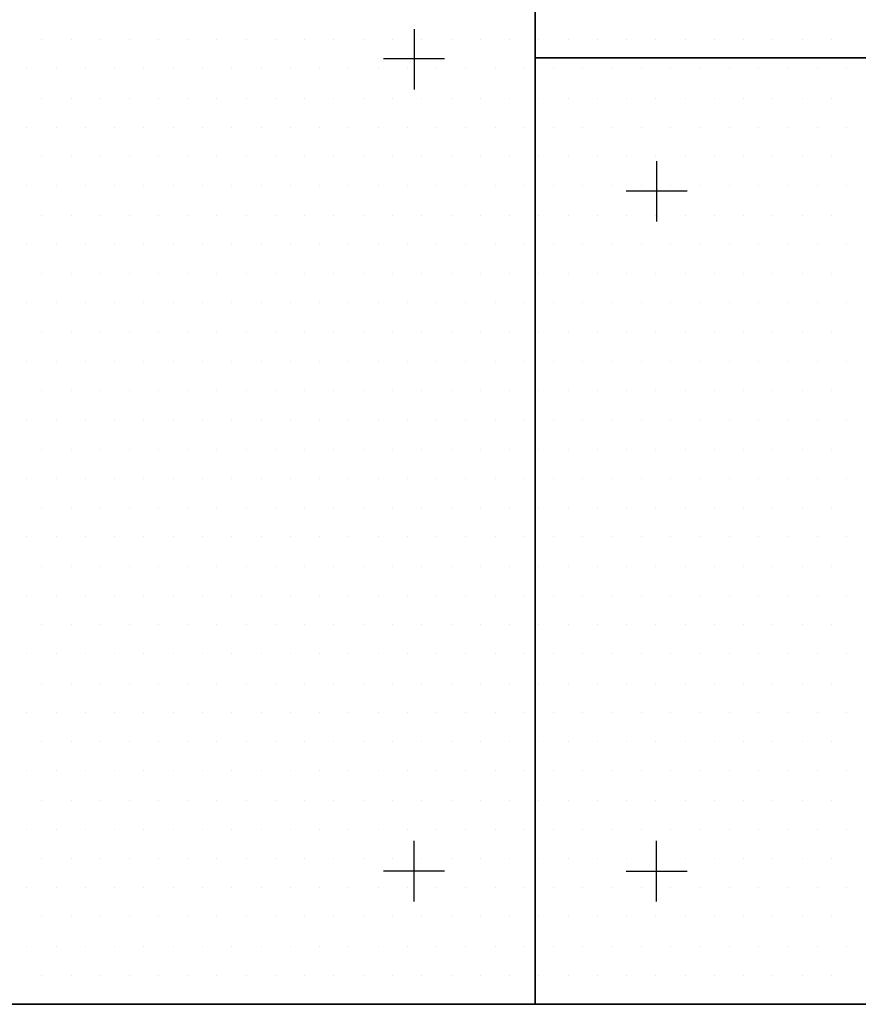
# Model space of a CAD drawing. Units: inches. Extents: x 12 to 20, y 0 to 10.
# Drawn here: x 14.7 to 15.6, y 2.3 to 3.4 of the extents above; entities that cross this region are included whole.
import ezdxf

# ---------------------------------------------------------------- set-up
doc = ezdxf.new("R2010")
doc.units = ezdxf.units.IN
doc.header["$MEASUREMENT"] = 0
doc.layers.add('PDF_DETAIL01', color=7, linetype='Continuous')
doc.layers.add('PDF_TEXT', color=7, linetype='Continuous')

msp = doc.modelspace()

# ---------------------------------------------------------------- linework, layer by layer
at = {"layer": 'PDF_DETAIL01', "lineweight": 25}
for points in [[(17.2298, 7.3974), (17.2298, 5.3744), (18.2411, 5.3744), (18.2411, 6.6644), (18.2411, 6.3857), (19.2524, 6.3857), (19.2524, 8.0903), (19.2524, 2.3405), (12.7059, 2.3405), (13.1842, 2.3405), (13.1842, 4.3631), (12.7059, 4.3631), (13.1842, 4.3631), (13.1842, 6.3857), (12.7059, 6.3857), (13.1842, 6.3857), (13.1842, 8.0903)], [(13.1842, 7.3974), (13.1842, 5.3744), (14.1955, 5.3744), (14.1955, 6.7736), (14.1955, 6.3857), (15.2068, 6.3857), (15.2068, 6.9319), (15.2068, 5.3744), (15.6197, 5.3744), (15.2068, 5.3744), (15.2068, 3.8831), (15.2068, 4.3631), (14.1955, 4.3631), (14.1955, 3.8831), (14.1955, 5.3744), (13.1842, 5.3744), (13.1842, 3.3518), (14.1955, 3.3518), (14.1955, 3.716), (14.1955, 2.3405), (15.2068, 2.3405), (15.2068, 3.716), (15.2068, 3.3518), (16.2181, 3.3518)], [(15.0776, 3.3826), (15.0776, 3.318)], [(15.1097, 3.3509), (15.0447, 3.3509)], [(15.3364, 3.2414), (15.3364, 3.1768)], [(15.3039, 3.2097), (15.3689, 3.2097)], [(15.0776, 2.4505), (15.0776, 2.5151)], [(15.3364, 2.4505), (15.3364, 2.5151)], [(15.1097, 2.4826), (15.0447, 2.4826)], [(15.3039, 2.4826), (15.3689, 2.4826)]]:
    msp.add_lwpolyline(points, dxfattribs=at)
msp.add_lwpolyline([(15.2068, 2.3405), (16.2181, 2.3405), (16.2181, 3.3518), (15.2068, 3.3518)], close=True, dxfattribs=at)
at = {"layer": 'PDF_TEXT', "lineweight": 25}
for points in [[(14.6797, 3.3714), (14.6797, 3.3714)], [(14.711, 3.3714), (14.711, 3.3714)], [(14.7422, 3.3714), (14.7422, 3.3714)], [(14.773, 3.3714), (14.773, 3.3714)], [(14.8043, 3.3714), (14.8043, 3.3714)], [(14.8355, 3.3714), (14.8355, 3.3714)], [(14.8668, 3.3714), (14.8668, 3.3714)], [(14.898, 3.3714), (14.898, 3.3714)], [(14.9293, 3.3714), (14.9293, 3.3714)], [(14.9605, 3.3714), (14.9605, 3.3714)], [(14.9918, 3.3714), (14.9918, 3.3714)], [(15.0231, 3.3714), (15.0231, 3.3714)], [(15.0543, 3.3714), (15.0543, 3.3714)], [(15.0856, 3.3714), (15.0856, 3.3714)], [(15.1168, 3.3714), (15.1168, 3.3714)], [(15.1481, 3.3714), (15.1481, 3.3714)], [(15.1793, 3.3714), (15.1793, 3.3714)], [(15.2106, 3.3714), (15.2106, 3.3714)], [(15.2418, 3.3714), (15.2418, 3.3714)], [(15.2731, 3.3714), (15.2731, 3.3714)], [(15.3043, 3.3714), (15.3043, 3.3714)], [(15.3356, 3.3714), (15.3356, 3.3714)], [(15.3668, 3.3714), (15.3668, 3.3714)], [(15.3981, 3.3714), (15.3981, 3.3714)], [(15.4293, 3.3714), (15.4293, 3.3714)], [(15.4606, 3.3714), (15.4606, 3.3714)], [(15.4918, 3.3714), (15.4918, 3.3714)], [(15.5231, 3.3714), (15.5231, 3.3714)], [(14.6639, 3.3401), (14.6639, 3.3401)], [(14.6951, 3.3401), (14.6951, 3.3401)], [(14.7264, 3.3401), (14.7264, 3.3401)], [(14.7576, 3.3401), (14.7576, 3.3401)], [(14.7889, 3.3401), (14.7889, 3.3401)], [(14.8201, 3.3401), (14.8201, 3.3401)], [(14.8514, 3.3401), (14.8514, 3.3401)], [(14.8826, 3.3401), (14.8826, 3.3401)], [(14.9139, 3.3401), (14.9139, 3.3401)], [(14.9451, 3.3401), (14.9451, 3.3401)], [(14.9764, 3.3401), (14.9764, 3.3401)], [(15.0076, 3.3401), (15.0076, 3.3401)], [(15.0389, 3.3401), (15.0389, 3.3401)], [(15.0701, 3.3401), (15.0701, 3.3401)], [(15.1014, 3.3401), (15.1014, 3.3401)], [(15.1326, 3.3401), (15.1326, 3.3401)], [(15.1639, 3.3401), (15.1639, 3.3401)], [(15.1951, 3.3401), (15.1951, 3.3401)], [(15.2264, 3.3401), (15.2264, 3.3401)], [(15.2576, 3.3401), (15.2576, 3.3401)], [(15.2889, 3.3401), (15.2889, 3.3401)], [(15.3201, 3.3401), (15.3201, 3.3401)], [(15.3514, 3.3401), (15.3514, 3.3401)], [(15.3826, 3.3401), (15.3826, 3.3401)], [(15.4139, 3.3401), (15.4139, 3.3401)], [(15.4452, 3.3401), (15.4452, 3.3401)], [(15.4764, 3.3401), (15.4764, 3.3401)], [(15.5077, 3.3401), (15.5077, 3.3401)], [(15.5389, 3.3401), (15.5389, 3.3401)], [(14.6797, 3.3089), (14.6797, 3.3089)], [(14.711, 3.3089), (14.711, 3.3089)], [(14.7422, 3.3089), (14.7422, 3.3089)], [(14.773, 3.3089), (14.773, 3.3089)], [(14.8043, 3.3089), (14.8043, 3.3089)], [(14.8355, 3.3089), (14.8355, 3.3089)], [(14.8668, 3.3089), (14.8668, 3.3089)], [(14.898, 3.3089), (14.898, 3.3089)], [(14.9293, 3.3089), (14.9293, 3.3089)], [(14.9605, 3.3089), (14.9605, 3.3089)], [(14.9918, 3.3089), (14.9918, 3.3089)], [(15.0231, 3.3089), (15.0231, 3.3089)], [(15.0543, 3.3089), (15.0543, 3.3089)], [(15.0856, 3.3089), (15.0856, 3.3089)], [(15.1168, 3.3089), (15.1168, 3.3089)], [(15.1481, 3.3089), (15.1481, 3.3089)], [(15.1793, 3.3089), (15.1793, 3.3089)], [(15.2106, 3.3089), (15.2106, 3.3089)], [(15.2418, 3.3089), (15.2418, 3.3089)], [(15.2731, 3.3089), (15.2731, 3.3089)], [(15.3043, 3.3089), (15.3043, 3.3089)], [(15.3356, 3.3089), (15.3356, 3.3089)], [(15.3668, 3.3089), (15.3668, 3.3089)], [(15.3981, 3.3089), (15.3981, 3.3089)], [(15.4293, 3.3089), (15.4293, 3.3089)], [(15.4606, 3.3089), (15.4606, 3.3089)], [(15.4918, 3.3089), (15.4918, 3.3089)], [(15.5231, 3.3089), (15.5231, 3.3089)], [(14.6639, 3.2776), (14.6639, 3.2776)], [(14.6951, 3.2776), (14.6951, 3.2776)], [(14.7264, 3.2776), (14.7264, 3.2776)], [(14.7576, 3.2776), (14.7576, 3.2776)], [(14.7889, 3.2776), (14.7889, 3.2776)], [(14.8201, 3.2776), (14.8201, 3.2776)], [(14.8514, 3.2776), (14.8514, 3.2776)], [(14.8826, 3.2776), (14.8826, 3.2776)], [(14.9139, 3.2776), (14.9139, 3.2776)], [(14.9451, 3.2776), (14.9451, 3.2776)], [(14.9764, 3.2776), (14.9764, 3.2776)], [(15.0076, 3.2776), (15.0076, 3.2776)], [(15.0389, 3.2776), (15.0389, 3.2776)], [(15.0701, 3.2776), (15.0701, 3.2776)], [(15.1014, 3.2776), (15.1014, 3.2776)], [(15.1326, 3.2776), (15.1326, 3.2776)], [(15.1639, 3.2776), (15.1639, 3.2776)], [(15.1951, 3.2776), (15.1951, 3.2776)], [(15.2264, 3.2776), (15.2264, 3.2776)], [(15.2576, 3.2776), (15.2576, 3.2776)], [(15.2889, 3.2776), (15.2889, 3.2776)], [(15.3201, 3.2776), (15.3201, 3.2776)], [(15.3514, 3.2776), (15.3514, 3.2776)], [(15.3826, 3.2776), (15.3826, 3.2776)], [(15.4139, 3.2776), (15.4139, 3.2776)], [(15.4452, 3.2776), (15.4452, 3.2776)], [(15.4764, 3.2776), (15.4764, 3.2776)], [(15.5077, 3.2776), (15.5077, 3.2776)], [(15.5389, 3.2776), (15.5389, 3.2776)], [(14.6797, 3.2464), (14.6797, 3.2464)], [(14.711, 3.2464), (14.711, 3.2464)], [(14.7422, 3.2464), (14.7422, 3.2464)], [(14.773, 3.2464), (14.773, 3.2464)], [(14.8043, 3.2464), (14.8043, 3.2464)], [(14.8355, 3.2464), (14.8355, 3.2464)], [(14.8668, 3.2464), (14.8668, 3.2464)], [(14.898, 3.2464), (14.898, 3.2464)], [(14.9293, 3.2464), (14.9293, 3.2464)], [(14.9605, 3.2464), (14.9605, 3.2464)], [(14.9918, 3.2464), (14.9918, 3.2464)], [(15.0231, 3.2464), (15.0231, 3.2464)], [(15.0543, 3.2464), (15.0543, 3.2464)], [(15.0856, 3.2464), (15.0856, 3.2464)], [(15.1168, 3.2464), (15.1168, 3.2464)], [(15.1481, 3.2464), (15.1481, 3.2464)], [(15.1793, 3.2464), (15.1793, 3.2464)], [(15.2106, 3.2464), (15.2106, 3.2464)], [(15.2418, 3.2464), (15.2418, 3.2464)], [(15.2731, 3.2464), (15.2731, 3.2464)], [(15.3043, 3.2464), (15.3043, 3.2464)], [(15.3356, 3.2464), (15.3356, 3.2464)], [(15.3668, 3.2464), (15.3668, 3.2464)], [(15.3981, 3.2464), (15.3981, 3.2464)], [(15.4293, 3.2464), (15.4293, 3.2464)], [(15.4606, 3.2464), (15.4606, 3.2464)], [(15.4918, 3.2464), (15.4918, 3.2464)], [(15.5231, 3.2464), (15.5231, 3.2464)], [(14.6639, 3.2151), (14.6639, 3.2151)], [(14.6951, 3.2151), (14.6951, 3.2151)], [(14.7264, 3.2151), (14.7264, 3.2151)], [(14.7576, 3.2151), (14.7576, 3.2151)], [(14.7889, 3.2151), (14.7889, 3.2151)], [(14.8201, 3.2151), (14.8201, 3.2151)], [(14.8514, 3.2151), (14.8514, 3.2151)], [(14.8826, 3.2151), (14.8826, 3.2151)], [(14.9139, 3.2151), (14.9139, 3.2151)], [(14.9451, 3.2151), (14.9451, 3.2151)], [(14.9764, 3.2151), (14.9764, 3.2151)], [(15.0076, 3.2151), (15.0076, 3.2151)], [(15.0389, 3.2151), (15.0389, 3.2151)], [(15.0701, 3.2151), (15.0701, 3.2151)], [(15.1014, 3.2151), (15.1014, 3.2151)], [(15.1326, 3.2151), (15.1326, 3.2151)], [(15.1639, 3.2151), (15.1639, 3.2151)], [(15.1951, 3.2151), (15.1951, 3.2151)], [(15.2264, 3.2151), (15.2264, 3.2151)], [(15.2576, 3.2151), (15.2576, 3.2151)], [(15.2889, 3.2151), (15.2889, 3.2151)], [(15.3201, 3.2151), (15.3201, 3.2151)], [(15.3514, 3.2151), (15.3514, 3.2151)], [(15.3826, 3.2151), (15.3826, 3.2151)], [(15.4139, 3.2151), (15.4139, 3.2151)], [(15.4452, 3.2151), (15.4452, 3.2151)], [(15.4764, 3.2151), (15.4764, 3.2151)], [(15.5077, 3.2151), (15.5077, 3.2151)], [(15.5389, 3.2151), (15.5389, 3.2151)], [(14.6797, 3.1839), (14.6797, 3.1839)], [(14.711, 3.1839), (14.711, 3.1839)], [(14.7422, 3.1839), (14.7422, 3.1839)], [(14.773, 3.1839), (14.773, 3.1839)], [(14.8043, 3.1839), (14.8043, 3.1839)], [(14.8355, 3.1839), (14.8355, 3.1839)], [(14.8668, 3.1839), (14.8668, 3.1839)], [(14.898, 3.1839), (14.898, 3.1839)], [(14.9293, 3.1839), (14.9293, 3.1839)], [(14.9605, 3.1839), (14.9605, 3.1839)], [(14.9918, 3.1839), (14.9918, 3.1839)], [(15.0231, 3.1839), (15.0231, 3.1839)], [(15.0543, 3.1839), (15.0543, 3.1839)], [(15.0856, 3.1839), (15.0856, 3.1839)], [(15.1168, 3.1839), (15.1168, 3.1839)], [(15.1481, 3.1839), (15.1481, 3.1839)], [(15.1793, 3.1839), (15.1793, 3.1839)], [(15.2106, 3.1839), (15.2106, 3.1839)], [(15.2418, 3.1839), (15.2418, 3.1839)], [(15.2731, 3.1839), (15.2731, 3.1839)], [(15.3043, 3.1839), (15.3043, 3.1839)], [(15.3356, 3.1839), (15.3356, 3.1839)], [(15.3668, 3.1839), (15.3668, 3.1839)], [(15.3981, 3.1839), (15.3981, 3.1839)], [(15.4293, 3.1839), (15.4293, 3.1839)], [(15.4606, 3.1839), (15.4606, 3.1839)], [(15.4918, 3.1839), (15.4918, 3.1839)], [(15.5231, 3.1839), (15.5231, 3.1839)], [(14.6639, 3.1526), (14.6639, 3.1526)], [(14.6951, 3.1526), (14.6951, 3.1526)], [(14.7264, 3.1526), (14.7264, 3.1526)], [(14.7576, 3.1526), (14.7576, 3.1526)], [(14.7889, 3.1526), (14.7889, 3.1526)], [(14.8201, 3.1526), (14.8201, 3.1526)], [(14.8514, 3.1526), (14.8514, 3.1526)], [(14.8826, 3.1526), (14.8826, 3.1526)], [(14.9139, 3.1526), (14.9139, 3.1526)], [(14.9451, 3.1526), (14.9451, 3.1526)], [(14.9764, 3.1526), (14.9764, 3.1526)], [(15.0076, 3.1526), (15.0076, 3.1526)], [(15.0389, 3.1526), (15.0389, 3.1526)], [(15.0701, 3.1526), (15.0701, 3.1526)], [(15.1014, 3.1526), (15.1014, 3.1526)], [(15.1326, 3.1526), (15.1326, 3.1526)], [(15.1639, 3.1526), (15.1639, 3.1526)], [(15.1951, 3.1526), (15.1951, 3.1526)], [(15.2264, 3.1526), (15.2264, 3.1526)], [(15.2576, 3.1526), (15.2576, 3.1526)], [(15.2889, 3.1526), (15.2889, 3.1526)], [(15.3201, 3.1526), (15.3201, 3.1526)], [(15.3514, 3.1526), (15.3514, 3.1526)], [(15.3826, 3.1526), (15.3826, 3.1526)], [(15.4139, 3.1526), (15.4139, 3.1526)], [(15.4452, 3.1526), (15.4452, 3.1526)], [(15.4764, 3.1526), (15.4764, 3.1526)], [(15.5077, 3.1526), (15.5077, 3.1526)], [(15.5389, 3.1526), (15.5389, 3.1526)], [(14.6797, 3.1214), (14.6797, 3.1214)], [(14.711, 3.1214), (14.711, 3.1214)], [(14.7422, 3.1214), (14.7422, 3.1214)], [(14.773, 3.1214), (14.773, 3.1214)], [(14.8043, 3.1214), (14.8043, 3.1214)], [(14.8355, 3.1214), (14.8355, 3.1214)], [(14.8668, 3.1214), (14.8668, 3.1214)], [(14.898, 3.1214), (14.898, 3.1214)], [(14.9293, 3.1214), (14.9293, 3.1214)], [(14.9605, 3.1214), (14.9605, 3.1214)], [(14.9918, 3.1214), (14.9918, 3.1214)], [(15.0231, 3.1214), (15.0231, 3.1214)], [(15.0543, 3.1214), (15.0543, 3.1214)], [(15.0856, 3.1214), (15.0856, 3.1214)], [(15.1168, 3.1214), (15.1168, 3.1214)], [(15.1481, 3.1214), (15.1481, 3.1214)], [(15.1793, 3.1214), (15.1793, 3.1214)], [(15.2106, 3.1214), (15.2106, 3.1214)], [(15.2418, 3.1214), (15.2418, 3.1214)], [(15.2731, 3.1214), (15.2731, 3.1214)], [(15.3043, 3.1214), (15.3043, 3.1214)], [(15.3356, 3.1214), (15.3356, 3.1214)], [(15.3668, 3.1214), (15.3668, 3.1214)], [(15.3981, 3.1214), (15.3981, 3.1214)], [(15.4293, 3.1214), (15.4293, 3.1214)], [(15.4606, 3.1214), (15.4606, 3.1214)], [(15.4918, 3.1214), (15.4918, 3.1214)], [(15.5231, 3.1214), (15.5231, 3.1214)], [(14.6639, 3.0901), (14.6639, 3.0901)], [(14.6951, 3.0901), (14.6951, 3.0901)], [(14.7264, 3.0901), (14.7264, 3.0901)], [(14.7576, 3.0901), (14.7576, 3.0901)], [(14.7889, 3.0901), (14.7889, 3.0901)], [(14.8201, 3.0901), (14.8201, 3.0901)], [(14.8514, 3.0901), (14.8514, 3.0901)], [(14.8826, 3.0901), (14.8826, 3.0901)], [(14.9139, 3.0901), (14.9139, 3.0901)], [(14.9451, 3.0901), (14.9451, 3.0901)], [(14.9764, 3.0901), (14.9764, 3.0901)], [(15.0076, 3.0901), (15.0076, 3.0901)], [(15.0389, 3.0901), (15.0389, 3.0901)], [(15.0701, 3.0901), (15.0701, 3.0901)], [(15.1014, 3.0901), (15.1014, 3.0901)], [(15.1326, 3.0901), (15.1326, 3.0901)], [(15.1639, 3.0901), (15.1639, 3.0901)], [(15.1951, 3.0901), (15.1951, 3.0901)], [(15.2264, 3.0901), (15.2264, 3.0901)], [(15.2576, 3.0901), (15.2576, 3.0901)], [(15.2889, 3.0901), (15.2889, 3.0901)], [(15.3201, 3.0901), (15.3201, 3.0901)], [(15.3514, 3.0901), (15.3514, 3.0901)], [(15.3826, 3.0901), (15.3826, 3.0901)], [(15.4139, 3.0901), (15.4139, 3.0901)], [(15.4452, 3.0901), (15.4452, 3.0901)], [(15.4764, 3.0901), (15.4764, 3.0901)], [(15.5077, 3.0901), (15.5077, 3.0901)], [(15.5389, 3.0901), (15.5389, 3.0901)], [(14.6797, 3.0589), (14.6797, 3.0589)], [(14.711, 3.0589), (14.711, 3.0589)], [(14.7422, 3.0589), (14.7422, 3.0589)], [(14.773, 3.0589), (14.773, 3.0589)], [(14.8043, 3.0589), (14.8043, 3.0589)], [(14.8355, 3.0589), (14.8355, 3.0589)], [(14.8668, 3.0589), (14.8668, 3.0589)], [(14.898, 3.0589), (14.898, 3.0589)], [(14.9293, 3.0589), (14.9293, 3.0589)], [(14.9605, 3.0589), (14.9605, 3.0589)], [(14.9918, 3.0589), (14.9918, 3.0589)], [(15.0231, 3.0589), (15.0231, 3.0589)], [(15.0543, 3.0589), (15.0543, 3.0589)], [(15.0856, 3.0589), (15.0856, 3.0589)], [(15.1168, 3.0589), (15.1168, 3.0589)], [(15.1481, 3.0589), (15.1481, 3.0589)], [(15.1793, 3.0589), (15.1793, 3.0589)], [(15.2106, 3.0589), (15.2106, 3.0589)], [(15.2418, 3.0589), (15.2418, 3.0589)], [(15.2731, 3.0589), (15.2731, 3.0589)], [(15.3043, 3.0589), (15.3043, 3.0589)], [(15.3356, 3.0589), (15.3356, 3.0589)], [(15.3668, 3.0589), (15.3668, 3.0589)], [(15.3981, 3.0589), (15.3981, 3.0589)], [(15.4293, 3.0589), (15.4293, 3.0589)], [(15.4606, 3.0589), (15.4606, 3.0589)], [(15.4918, 3.0589), (15.4918, 3.0589)], [(15.5231, 3.0589), (15.5231, 3.0589)], [(14.6639, 3.0276), (14.6639, 3.0276)], [(14.6951, 3.0276), (14.6951, 3.0276)], [(14.7264, 3.0276), (14.7264, 3.0276)], [(14.7576, 3.0276), (14.7576, 3.0276)], [(14.7889, 3.0276), (14.7889, 3.0276)], [(14.8201, 3.0276), (14.8201, 3.0276)], [(14.8514, 3.0276), (14.8514, 3.0276)], [(14.8826, 3.0276), (14.8826, 3.0276)], [(14.9139, 3.0276), (14.9139, 3.0276)], [(14.9451, 3.0276), (14.9451, 3.0276)], [(14.9764, 3.0276), (14.9764, 3.0276)], [(15.0076, 3.0276), (15.0076, 3.0276)], [(15.0389, 3.0276), (15.0389, 3.0276)], [(15.0701, 3.0276), (15.0701, 3.0276)], [(15.1014, 3.0276), (15.1014, 3.0276)], [(15.1326, 3.0276), (15.1326, 3.0276)], [(15.1639, 3.0276), (15.1639, 3.0276)], [(15.1951, 3.0276), (15.1951, 3.0276)], [(15.2264, 3.0276), (15.2264, 3.0276)], [(15.2576, 3.0276), (15.2576, 3.0276)], [(15.2889, 3.0276), (15.2889, 3.0276)], [(15.3201, 3.0276), (15.3201, 3.0276)], [(15.3514, 3.0276), (15.3514, 3.0276)], [(15.3826, 3.0276), (15.3826, 3.0276)], [(15.4139, 3.0276), (15.4139, 3.0276)], [(15.4452, 3.0276), (15.4452, 3.0276)], [(15.4764, 3.0276), (15.4764, 3.0276)], [(15.5077, 3.0276), (15.5077, 3.0276)], [(15.5389, 3.0276), (15.5389, 3.0276)], [(14.6797, 2.9964), (14.6797, 2.9964)], [(14.711, 2.9964), (14.711, 2.9964)], [(14.7422, 2.9964), (14.7422, 2.9964)], [(14.773, 2.9964), (14.773, 2.9964)], [(14.8043, 2.9964), (14.8043, 2.9964)], [(14.8355, 2.9964), (14.8355, 2.9964)], [(14.8668, 2.9964), (14.8668, 2.9964)], [(14.898, 2.9964), (14.898, 2.9964)], [(14.9293, 2.9964), (14.9293, 2.9964)], [(14.9605, 2.9964), (14.9605, 2.9964)], [(14.9918, 2.9964), (14.9918, 2.9964)], [(15.0231, 2.9964), (15.0231, 2.9964)], [(15.0543, 2.9964), (15.0543, 2.9964)], [(15.0856, 2.9964), (15.0856, 2.9964)], [(15.1168, 2.9964), (15.1168, 2.9964)], [(15.1481, 2.9964), (15.1481, 2.9964)], [(15.1793, 2.9964), (15.1793, 2.9964)], [(15.2106, 2.9964), (15.2106, 2.9964)], [(15.2418, 2.9964), (15.2418, 2.9964)], [(15.2731, 2.9964), (15.2731, 2.9964)], [(15.3043, 2.9964), (15.3043, 2.9964)], [(15.3356, 2.9964), (15.3356, 2.9964)], [(15.3668, 2.9964), (15.3668, 2.9964)], [(15.3981, 2.9964), (15.3981, 2.9964)], [(15.4293, 2.9964), (15.4293, 2.9964)], [(15.4606, 2.9964), (15.4606, 2.9964)], [(15.4918, 2.9964), (15.4918, 2.9964)], [(15.5231, 2.9964), (15.5231, 2.9964)], [(14.6639, 2.9651), (14.6639, 2.9651)], [(14.6951, 2.9651), (14.6951, 2.9651)], [(14.7264, 2.9651), (14.7264, 2.9651)], [(14.7576, 2.9651), (14.7576, 2.9651)], [(14.7889, 2.9651), (14.7889, 2.9651)], [(14.8201, 2.9651), (14.8201, 2.9651)], [(14.8514, 2.9651), (14.8514, 2.9651)], [(14.8826, 2.9651), (14.8826, 2.9651)], [(14.9139, 2.9651), (14.9139, 2.9651)], [(14.9451, 2.9651), (14.9451, 2.9651)], [(14.9764, 2.9651), (14.9764, 2.9651)], [(15.0076, 2.9651), (15.0076, 2.9651)], [(15.0389, 2.9651), (15.0389, 2.9651)], [(15.0701, 2.9651), (15.0701, 2.9651)], [(15.1014, 2.9651), (15.1014, 2.9651)], [(15.1326, 2.9651), (15.1326, 2.9651)], [(15.1639, 2.9651), (15.1639, 2.9651)], [(15.1951, 2.9651), (15.1951, 2.9651)], [(15.2264, 2.9651), (15.2264, 2.9651)], [(15.2576, 2.9651), (15.2576, 2.9651)], [(15.2889, 2.9651), (15.2889, 2.9651)], [(15.3201, 2.9651), (15.3201, 2.9651)], [(15.3514, 2.9651), (15.3514, 2.9651)], [(15.3826, 2.9651), (15.3826, 2.9651)], [(15.4139, 2.9651), (15.4139, 2.9651)], [(15.4452, 2.9651), (15.4452, 2.9651)], [(15.4764, 2.9651), (15.4764, 2.9651)], [(15.5077, 2.9651), (15.5077, 2.9651)], [(15.5389, 2.9651), (15.5389, 2.9651)], [(14.6797, 2.9338), (14.6797, 2.9338)], [(14.711, 2.9338), (14.711, 2.9338)], [(14.7422, 2.9338), (14.7422, 2.9338)], [(14.773, 2.9338), (14.773, 2.9338)], [(14.8043, 2.9338), (14.8043, 2.9338)], [(14.8355, 2.9338), (14.8355, 2.9338)], [(14.8668, 2.9338), (14.8668, 2.9338)], [(14.898, 2.9338), (14.898, 2.9338)], [(14.9293, 2.9338), (14.9293, 2.9338)], [(14.9605, 2.9338), (14.9605, 2.9338)], [(14.9918, 2.9338), (14.9918, 2.9338)], [(15.0231, 2.9338), (15.0231, 2.9338)], [(15.0543, 2.9338), (15.0543, 2.9338)], [(15.0856, 2.9338), (15.0856, 2.9338)], [(15.1168, 2.9338), (15.1168, 2.9338)], [(15.1481, 2.9338), (15.1481, 2.9338)], [(15.1793, 2.9338), (15.1793, 2.9338)], [(15.2106, 2.9338), (15.2106, 2.9338)], [(15.2418, 2.9338), (15.2418, 2.9338)], [(15.2731, 2.9338), (15.2731, 2.9338)], [(15.3043, 2.9338), (15.3043, 2.9338)], [(15.3356, 2.9338), (15.3356, 2.9338)], [(15.3668, 2.9338), (15.3668, 2.9338)], [(15.3981, 2.9338), (15.3981, 2.9338)], [(15.4293, 2.9338), (15.4293, 2.9338)], [(15.4606, 2.9338), (15.4606, 2.9338)], [(15.4918, 2.9338), (15.4918, 2.9338)], [(15.5231, 2.9338), (15.5231, 2.9338)], [(14.6639, 2.9026), (14.6639, 2.9026)], [(14.6951, 2.9026), (14.6951, 2.9026)], [(14.7264, 2.9026), (14.7264, 2.9026)], [(14.7576, 2.9026), (14.7576, 2.9026)], [(14.7889, 2.9026), (14.7889, 2.9026)], [(14.8201, 2.9026), (14.8201, 2.9026)], [(14.8514, 2.9026), (14.8514, 2.9026)], [(14.8826, 2.9026), (14.8826, 2.9026)], [(14.9139, 2.9026), (14.9139, 2.9026)], [(14.9451, 2.9026), (14.9451, 2.9026)], [(14.9764, 2.9026), (14.9764, 2.9026)], [(15.0076, 2.9026), (15.0076, 2.9026)], [(15.0389, 2.9026), (15.0389, 2.9026)], [(15.0701, 2.9026), (15.0701, 2.9026)], [(15.1014, 2.9026), (15.1014, 2.9026)], [(15.1326, 2.9026), (15.1326, 2.9026)], [(15.1639, 2.9026), (15.1639, 2.9026)], [(15.1951, 2.9026), (15.1951, 2.9026)], [(15.2264, 2.9026), (15.2264, 2.9026)], [(15.2576, 2.9026), (15.2576, 2.9026)], [(15.2889, 2.9026), (15.2889, 2.9026)], [(15.3201, 2.9026), (15.3201, 2.9026)], [(15.3514, 2.9026), (15.3514, 2.9026)], [(15.3826, 2.9026), (15.3826, 2.9026)], [(15.4139, 2.9026), (15.4139, 2.9026)], [(15.4452, 2.9026), (15.4452, 2.9026)], [(15.4764, 2.9026), (15.4764, 2.9026)], [(15.5077, 2.9026), (15.5077, 2.9026)], [(15.5389, 2.9026), (15.5389, 2.9026)], [(14.6797, 2.8713), (14.6797, 2.8713)], [(14.711, 2.8713), (14.711, 2.8713)], [(14.7422, 2.8713), (14.7422, 2.8713)], [(14.773, 2.8713), (14.773, 2.8713)], [(14.8043, 2.8713), (14.8043, 2.8713)], [(14.8355, 2.8713), (14.8355, 2.8713)], [(14.8668, 2.8713), (14.8668, 2.8713)], [(14.898, 2.8713), (14.898, 2.8713)], [(14.9293, 2.8713), (14.9293, 2.8713)], [(14.9605, 2.8713), (14.9605, 2.8713)], [(14.9918, 2.8713), (14.9918, 2.8713)], [(15.0231, 2.8713), (15.0231, 2.8713)], [(15.0543, 2.8713), (15.0543, 2.8713)], [(15.0856, 2.8713), (15.0856, 2.8713)], [(15.1168, 2.8713), (15.1168, 2.8713)], [(15.1481, 2.8713), (15.1481, 2.8713)], [(15.1793, 2.8713), (15.1793, 2.8713)], [(15.2106, 2.8713), (15.2106, 2.8713)], [(15.2418, 2.8713), (15.2418, 2.8713)], [(15.2731, 2.8713), (15.2731, 2.8713)], [(15.3043, 2.8713), (15.3043, 2.8713)], [(15.3356, 2.8713), (15.3356, 2.8713)], [(15.3668, 2.8713), (15.3668, 2.8713)], [(15.3981, 2.8713), (15.3981, 2.8713)], [(15.4293, 2.8713), (15.4293, 2.8713)], [(15.4606, 2.8713), (15.4606, 2.8713)], [(15.4918, 2.8713), (15.4918, 2.8713)], [(15.5231, 2.8713), (15.5231, 2.8713)], [(14.6639, 2.8401), (14.6639, 2.8401)], [(14.6951, 2.8401), (14.6951, 2.8401)], [(14.7264, 2.8401), (14.7264, 2.8401)], [(14.7576, 2.8401), (14.7576, 2.8401)], [(14.7889, 2.8401), (14.7889, 2.8401)], [(14.8201, 2.8401), (14.8201, 2.8401)], [(14.8514, 2.8401), (14.8514, 2.8401)], [(14.8826, 2.8401), (14.8826, 2.8401)], [(14.9139, 2.8401), (14.9139, 2.8401)], [(14.9451, 2.8401), (14.9451, 2.8401)], [(14.9764, 2.8401), (14.9764, 2.8401)], [(15.0076, 2.8401), (15.0076, 2.8401)], [(15.0389, 2.8401), (15.0389, 2.8401)], [(15.0701, 2.8401), (15.0701, 2.8401)], [(15.1014, 2.8401), (15.1014, 2.8401)], [(15.1326, 2.8401), (15.1326, 2.8401)], [(15.1639, 2.8401), (15.1639, 2.8401)], [(15.1951, 2.8401), (15.1951, 2.8401)], [(15.2264, 2.8401), (15.2264, 2.8401)], [(15.2576, 2.8401), (15.2576, 2.8401)], [(15.2889, 2.8401), (15.2889, 2.8401)], [(15.3201, 2.8401), (15.3201, 2.8401)], [(15.3514, 2.8401), (15.3514, 2.8401)], [(15.3826, 2.8401), (15.3826, 2.8401)], [(15.4139, 2.8401), (15.4139, 2.8401)], [(15.4452, 2.8401), (15.4452, 2.8401)], [(15.4764, 2.8401), (15.4764, 2.8401)], [(15.5077, 2.8401), (15.5077, 2.8401)], [(15.5389, 2.8401), (15.5389, 2.8401)], [(14.6797, 2.8088), (14.6797, 2.8088)], [(14.711, 2.8088), (14.711, 2.8088)], [(14.7422, 2.8088), (14.7422, 2.8088)], [(14.773, 2.8088), (14.773, 2.8088)], [(14.8043, 2.8088), (14.8043, 2.8088)], [(14.8355, 2.8088), (14.8355, 2.8088)], [(14.8668, 2.8088), (14.8668, 2.8088)], [(14.898, 2.8088), (14.898, 2.8088)], [(14.9293, 2.8088), (14.9293, 2.8088)], [(14.9605, 2.8088), (14.9605, 2.8088)], [(14.9918, 2.8088), (14.9918, 2.8088)], [(15.0231, 2.8088), (15.0231, 2.8088)], [(15.0543, 2.8088), (15.0543, 2.8088)], [(15.0856, 2.8088), (15.0856, 2.8088)], [(15.1168, 2.8088), (15.1168, 2.8088)], [(15.1481, 2.8088), (15.1481, 2.8088)], [(15.1793, 2.8088), (15.1793, 2.8088)], [(15.2106, 2.8088), (15.2106, 2.8088)], [(15.2418, 2.8088), (15.2418, 2.8088)], [(15.2731, 2.8088), (15.2731, 2.8088)], [(15.3043, 2.8088), (15.3043, 2.8088)], [(15.3356, 2.8088), (15.3356, 2.8088)], [(15.3668, 2.8088), (15.3668, 2.8088)], [(15.3981, 2.8088), (15.3981, 2.8088)], [(15.4293, 2.8088), (15.4293, 2.8088)], [(15.4606, 2.8088), (15.4606, 2.8088)], [(15.4918, 2.8088), (15.4918, 2.8088)], [(15.5231, 2.8088), (15.5231, 2.8088)], [(14.6639, 2.7776), (14.6639, 2.7776)], [(14.6951, 2.7776), (14.6951, 2.7776)], [(14.7264, 2.7776), (14.7264, 2.7776)], [(14.7576, 2.7776), (14.7576, 2.7776)], [(14.7889, 2.7776), (14.7889, 2.7776)], [(14.8201, 2.7776), (14.8201, 2.7776)], [(14.8514, 2.7776), (14.8514, 2.7776)], [(14.8826, 2.7776), (14.8826, 2.7776)], [(14.9139, 2.7776), (14.9139, 2.7776)], [(14.9451, 2.7776), (14.9451, 2.7776)], [(14.9764, 2.7776), (14.9764, 2.7776)], [(15.0076, 2.7776), (15.0076, 2.7776)], [(15.0389, 2.7776), (15.0389, 2.7776)], [(15.0701, 2.7776), (15.0701, 2.7776)], [(15.1014, 2.7776), (15.1014, 2.7776)], [(15.1326, 2.7776), (15.1326, 2.7776)], [(15.1639, 2.7776), (15.1639, 2.7776)], [(15.1951, 2.7776), (15.1951, 2.7776)], [(15.2264, 2.7776), (15.2264, 2.7776)], [(15.2576, 2.7776), (15.2576, 2.7776)], [(15.2889, 2.7776), (15.2889, 2.7776)], [(15.3201, 2.7776), (15.3201, 2.7776)], [(15.3514, 2.7776), (15.3514, 2.7776)], [(15.3826, 2.7776), (15.3826, 2.7776)], [(15.4139, 2.7776), (15.4139, 2.7776)], [(15.4452, 2.7776), (15.4452, 2.7776)], [(15.4764, 2.7776), (15.4764, 2.7776)], [(15.5077, 2.7776), (15.5077, 2.7776)], [(15.5389, 2.7776), (15.5389, 2.7776)], [(14.6797, 2.7463), (14.6797, 2.7463)], [(14.711, 2.7463), (14.711, 2.7463)], [(14.7422, 2.7463), (14.7422, 2.7463)], [(14.773, 2.7463), (14.773, 2.7463)], [(14.8043, 2.7463), (14.8043, 2.7463)], [(14.8355, 2.7463), (14.8355, 2.7463)], [(14.8668, 2.7463), (14.8668, 2.7463)], [(14.898, 2.7463), (14.898, 2.7463)], [(14.9293, 2.7463), (14.9293, 2.7463)], [(14.9605, 2.7463), (14.9605, 2.7463)], [(14.9918, 2.7463), (14.9918, 2.7463)], [(15.0231, 2.7463), (15.0231, 2.7463)], [(15.0543, 2.7463), (15.0543, 2.7463)], [(15.0856, 2.7463), (15.0856, 2.7463)], [(15.1168, 2.7463), (15.1168, 2.7463)], [(15.1481, 2.7463), (15.1481, 2.7463)], [(15.1793, 2.7463), (15.1793, 2.7463)], [(15.2106, 2.7463), (15.2106, 2.7463)], [(15.2418, 2.7463), (15.2418, 2.7463)], [(15.2731, 2.7463), (15.2731, 2.7463)], [(15.3043, 2.7463), (15.3043, 2.7463)], [(15.3356, 2.7463), (15.3356, 2.7463)], [(15.3668, 2.7463), (15.3668, 2.7463)], [(15.3981, 2.7463), (15.3981, 2.7463)], [(15.4293, 2.7463), (15.4293, 2.7463)], [(15.4606, 2.7463), (15.4606, 2.7463)], [(15.4918, 2.7463), (15.4918, 2.7463)], [(15.5231, 2.7463), (15.5231, 2.7463)], [(14.6639, 2.7151), (14.6639, 2.7151)], [(14.6951, 2.7151), (14.6951, 2.7151)], [(14.7264, 2.7151), (14.7264, 2.7151)], [(14.7576, 2.7151), (14.7576, 2.7151)], [(14.7889, 2.7151), (14.7889, 2.7151)], [(14.8201, 2.7151), (14.8201, 2.7151)], [(14.8514, 2.7151), (14.8514, 2.7151)], [(14.8826, 2.7151), (14.8826, 2.7151)], [(14.9139, 2.7151), (14.9139, 2.7151)], [(14.9451, 2.7151), (14.9451, 2.7151)], [(14.9764, 2.7151), (14.9764, 2.7151)], [(15.0076, 2.7151), (15.0076, 2.7151)], [(15.0389, 2.7151), (15.0389, 2.7151)], [(15.0701, 2.7151), (15.0701, 2.7151)], [(15.1014, 2.7151), (15.1014, 2.7151)], [(15.1326, 2.7151), (15.1326, 2.7151)], [(15.1639, 2.7151), (15.1639, 2.7151)], [(15.1951, 2.7151), (15.1951, 2.7151)], [(15.2264, 2.7151), (15.2264, 2.7151)], [(15.2576, 2.7151), (15.2576, 2.7151)], [(15.2889, 2.7151), (15.2889, 2.7151)], [(15.3201, 2.7151), (15.3201, 2.7151)], [(15.3514, 2.7151), (15.3514, 2.7151)], [(15.3826, 2.7151), (15.3826, 2.7151)], [(15.4139, 2.7151), (15.4139, 2.7151)], [(15.4452, 2.7151), (15.4452, 2.7151)], [(15.4764, 2.7151), (15.4764, 2.7151)], [(15.5077, 2.7151), (15.5077, 2.7151)], [(15.5389, 2.7151), (15.5389, 2.7151)], [(14.6797, 2.6838), (14.6797, 2.6838)], [(14.711, 2.6838), (14.711, 2.6838)], [(14.7422, 2.6838), (14.7422, 2.6838)], [(14.773, 2.6838), (14.773, 2.6838)], [(14.8043, 2.6838), (14.8043, 2.6838)], [(14.8355, 2.6838), (14.8355, 2.6838)], [(14.8668, 2.6838), (14.8668, 2.6838)], [(14.898, 2.6838), (14.898, 2.6838)], [(14.9293, 2.6838), (14.9293, 2.6838)], [(14.9605, 2.6838), (14.9605, 2.6838)], [(14.9918, 2.6838), (14.9918, 2.6838)], [(15.0231, 2.6838), (15.0231, 2.6838)], [(15.0543, 2.6838), (15.0543, 2.6838)], [(15.0856, 2.6838), (15.0856, 2.6838)], [(15.1168, 2.6838), (15.1168, 2.6838)], [(15.1481, 2.6838), (15.1481, 2.6838)], [(15.1793, 2.6838), (15.1793, 2.6838)], [(15.2106, 2.6838), (15.2106, 2.6838)], [(15.2418, 2.6838), (15.2418, 2.6838)], [(15.2731, 2.6838), (15.2731, 2.6838)], [(15.3043, 2.6838), (15.3043, 2.6838)], [(15.3356, 2.6838), (15.3356, 2.6838)], [(15.3668, 2.6838), (15.3668, 2.6838)], [(15.3981, 2.6838), (15.3981, 2.6838)], [(15.4293, 2.6838), (15.4293, 2.6838)], [(15.4606, 2.6838), (15.4606, 2.6838)], [(15.4918, 2.6838), (15.4918, 2.6838)], [(15.5231, 2.6838), (15.5231, 2.6838)], [(14.6639, 2.6526), (14.6639, 2.6526)], [(14.6951, 2.6526), (14.6951, 2.6526)], [(14.7264, 2.6526), (14.7264, 2.6526)], [(14.7576, 2.6526), (14.7576, 2.6526)], [(14.7889, 2.6526), (14.7889, 2.6526)], [(14.8201, 2.6526), (14.8201, 2.6526)], [(14.8514, 2.6526), (14.8514, 2.6526)], [(14.8826, 2.6526), (14.8826, 2.6526)], [(14.9139, 2.6526), (14.9139, 2.6526)], [(14.9451, 2.6526), (14.9451, 2.6526)], [(14.9764, 2.6526), (14.9764, 2.6526)], [(15.0076, 2.6526), (15.0076, 2.6526)], [(15.0389, 2.6526), (15.0389, 2.6526)], [(15.0701, 2.6526), (15.0701, 2.6526)], [(15.1014, 2.6526), (15.1014, 2.6526)], [(15.1326, 2.6526), (15.1326, 2.6526)], [(15.1639, 2.6526), (15.1639, 2.6526)], [(15.1951, 2.6526), (15.1951, 2.6526)], [(15.2264, 2.6526), (15.2264, 2.6526)], [(15.2576, 2.6526), (15.2576, 2.6526)], [(15.2889, 2.6526), (15.2889, 2.6526)], [(15.3201, 2.6526), (15.3201, 2.6526)], [(15.3514, 2.6526), (15.3514, 2.6526)], [(15.3826, 2.6526), (15.3826, 2.6526)], [(15.4139, 2.6526), (15.4139, 2.6526)], [(15.4452, 2.6526), (15.4452, 2.6526)], [(15.4764, 2.6526), (15.4764, 2.6526)], [(15.5077, 2.6526), (15.5077, 2.6526)], [(15.5389, 2.6526), (15.5389, 2.6526)], [(14.6797, 2.6213), (14.6797, 2.6213)], [(14.711, 2.6213), (14.711, 2.6213)], [(14.7422, 2.6213), (14.7422, 2.6213)], [(14.773, 2.6213), (14.773, 2.6213)], [(14.8043, 2.6213), (14.8043, 2.6213)], [(14.8355, 2.6213), (14.8355, 2.6213)], [(14.8668, 2.6213), (14.8668, 2.6213)], [(14.898, 2.6213), (14.898, 2.6213)], [(14.9293, 2.6213), (14.9293, 2.6213)], [(14.9605, 2.6213), (14.9605, 2.6213)], [(14.9918, 2.6213), (14.9918, 2.6213)], [(15.0231, 2.6213), (15.0231, 2.6213)], [(15.0543, 2.6213), (15.0543, 2.6213)], [(15.0856, 2.6213), (15.0856, 2.6213)], [(15.1168, 2.6213), (15.1168, 2.6213)], [(15.1481, 2.6213), (15.1481, 2.6213)], [(15.1793, 2.6213), (15.1793, 2.6213)], [(15.2106, 2.6213), (15.2106, 2.6213)], [(15.2418, 2.6213), (15.2418, 2.6213)], [(15.2731, 2.6213), (15.2731, 2.6213)], [(15.3043, 2.6213), (15.3043, 2.6213)], [(15.3356, 2.6213), (15.3356, 2.6213)], [(15.3668, 2.6213), (15.3668, 2.6213)], [(15.3981, 2.6213), (15.3981, 2.6213)], [(15.4293, 2.6213), (15.4293, 2.6213)], [(15.4606, 2.6213), (15.4606, 2.6213)], [(15.4918, 2.6213), (15.4918, 2.6213)], [(15.5231, 2.6213), (15.5231, 2.6213)], [(14.6639, 2.5901), (14.6639, 2.5901)], [(14.6951, 2.5901), (14.6951, 2.5901)], [(14.7264, 2.5901), (14.7264, 2.5901)], [(14.7576, 2.5901), (14.7576, 2.5901)], [(14.7889, 2.5901), (14.7889, 2.5901)], [(14.8201, 2.5901), (14.8201, 2.5901)], [(14.8514, 2.5901), (14.8514, 2.5901)], [(14.8826, 2.5901), (14.8826, 2.5901)], [(14.9139, 2.5901), (14.9139, 2.5901)], [(14.9451, 2.5901), (14.9451, 2.5901)], [(14.9764, 2.5901), (14.9764, 2.5901)], [(15.0076, 2.5901), (15.0076, 2.5901)], [(15.0389, 2.5901), (15.0389, 2.5901)], [(15.0701, 2.5901), (15.0701, 2.5901)], [(15.1014, 2.5901), (15.1014, 2.5901)], [(15.1326, 2.5901), (15.1326, 2.5901)], [(15.1639, 2.5901), (15.1639, 2.5901)], [(15.1951, 2.5901), (15.1951, 2.5901)], [(15.2264, 2.5901), (15.2264, 2.5901)], [(15.2576, 2.5901), (15.2576, 2.5901)], [(15.2889, 2.5901), (15.2889, 2.5901)], [(15.3201, 2.5901), (15.3201, 2.5901)], [(15.3514, 2.5901), (15.3514, 2.5901)], [(15.3826, 2.5901), (15.3826, 2.5901)], [(15.4139, 2.5901), (15.4139, 2.5901)], [(15.4452, 2.5901), (15.4452, 2.5901)], [(15.4764, 2.5901), (15.4764, 2.5901)], [(15.5077, 2.5901), (15.5077, 2.5901)], [(15.5389, 2.5901), (15.5389, 2.5901)], [(14.6797, 2.5588), (14.6797, 2.5588)], [(14.711, 2.5588), (14.711, 2.5588)], [(14.7422, 2.5588), (14.7422, 2.5588)], [(14.773, 2.5588), (14.773, 2.5588)], [(14.8043, 2.5588), (14.8043, 2.5588)], [(14.8355, 2.5588), (14.8355, 2.5588)], [(14.8668, 2.5588), (14.8668, 2.5588)], [(14.898, 2.5588), (14.898, 2.5588)], [(14.9293, 2.5588), (14.9293, 2.5588)], [(14.9605, 2.5588), (14.9605, 2.5588)], [(14.9918, 2.5588), (14.9918, 2.5588)], [(15.0231, 2.5588), (15.0231, 2.5588)], [(15.0543, 2.5588), (15.0543, 2.5588)], [(15.0856, 2.5588), (15.0856, 2.5588)], [(15.1168, 2.5588), (15.1168, 2.5588)], [(15.1481, 2.5588), (15.1481, 2.5588)], [(15.1793, 2.5588), (15.1793, 2.5588)], [(15.2106, 2.5588), (15.2106, 2.5588)], [(15.2418, 2.5588), (15.2418, 2.5588)], [(15.2731, 2.5588), (15.2731, 2.5588)], [(15.3043, 2.5588), (15.3043, 2.5588)], [(15.3356, 2.5588), (15.3356, 2.5588)], [(15.3668, 2.5588), (15.3668, 2.5588)], [(15.3981, 2.5588), (15.3981, 2.5588)], [(15.4293, 2.5588), (15.4293, 2.5588)], [(15.4606, 2.5588), (15.4606, 2.5588)], [(15.4918, 2.5588), (15.4918, 2.5588)], [(15.5231, 2.5588), (15.5231, 2.5588)], [(14.6639, 2.5276), (14.6639, 2.5276)], [(14.6951, 2.5276), (14.6951, 2.5276)], [(14.7264, 2.5276), (14.7264, 2.5276)], [(14.7576, 2.5276), (14.7576, 2.5276)], [(14.7889, 2.5276), (14.7889, 2.5276)], [(14.8201, 2.5276), (14.8201, 2.5276)], [(14.8514, 2.5276), (14.8514, 2.5276)], [(14.8826, 2.5276), (14.8826, 2.5276)], [(14.9139, 2.5276), (14.9139, 2.5276)], [(14.9451, 2.5276), (14.9451, 2.5276)], [(14.9764, 2.5276), (14.9764, 2.5276)], [(15.0076, 2.5276), (15.0076, 2.5276)], [(15.0389, 2.5276), (15.0389, 2.5276)], [(15.0701, 2.5276), (15.0701, 2.5276)], [(15.1014, 2.5276), (15.1014, 2.5276)], [(15.1326, 2.5276), (15.1326, 2.5276)], [(15.1639, 2.5276), (15.1639, 2.5276)], [(15.1951, 2.5276), (15.1951, 2.5276)], [(15.2264, 2.5276), (15.2264, 2.5276)], [(15.2576, 2.5276), (15.2576, 2.5276)], [(15.2889, 2.5276), (15.2889, 2.5276)], [(15.3201, 2.5276), (15.3201, 2.5276)], [(15.3514, 2.5276), (15.3514, 2.5276)], [(15.3826, 2.5276), (15.3826, 2.5276)], [(15.4139, 2.5276), (15.4139, 2.5276)], [(15.4452, 2.5276), (15.4452, 2.5276)], [(15.4764, 2.5276), (15.4764, 2.5276)], [(15.5077, 2.5276), (15.5077, 2.5276)], [(15.5389, 2.5276), (15.5389, 2.5276)], [(14.6797, 2.4963), (14.6797, 2.4963)], [(14.711, 2.4963), (14.711, 2.4963)], [(14.7422, 2.4963), (14.7422, 2.4963)], [(14.773, 2.4963), (14.773, 2.4963)], [(14.8043, 2.4963), (14.8043, 2.4963)], [(14.8355, 2.4963), (14.8355, 2.4963)], [(14.8668, 2.4963), (14.8668, 2.4963)], [(14.898, 2.4963), (14.898, 2.4963)], [(14.9293, 2.4963), (14.9293, 2.4963)], [(14.9605, 2.4963), (14.9605, 2.4963)], [(14.9918, 2.4963), (14.9918, 2.4963)], [(15.0231, 2.4963), (15.0231, 2.4963)], [(15.0543, 2.4963), (15.0543, 2.4963)], [(15.0856, 2.4963), (15.0856, 2.4963)], [(15.1168, 2.4963), (15.1168, 2.4963)], [(15.1481, 2.4963), (15.1481, 2.4963)], [(15.1793, 2.4963), (15.1793, 2.4963)], [(15.2106, 2.4963), (15.2106, 2.4963)], [(15.2418, 2.4963), (15.2418, 2.4963)], [(15.2731, 2.4963), (15.2731, 2.4963)], [(15.3043, 2.4963), (15.3043, 2.4963)], [(15.3356, 2.4963), (15.3356, 2.4963)], [(15.3668, 2.4963), (15.3668, 2.4963)], [(15.3981, 2.4963), (15.3981, 2.4963)], [(15.4293, 2.4963), (15.4293, 2.4963)], [(15.4606, 2.4963), (15.4606, 2.4963)], [(15.4918, 2.4963), (15.4918, 2.4963)], [(15.5231, 2.4963), (15.5231, 2.4963)], [(14.6639, 2.4651), (14.6639, 2.4651)], [(14.6951, 2.4651), (14.6951, 2.4651)], [(14.7264, 2.4651), (14.7264, 2.4651)], [(14.7576, 2.4651), (14.7576, 2.4651)], [(14.7889, 2.4651), (14.7889, 2.4651)], [(14.8201, 2.4651), (14.8201, 2.4651)], [(14.8514, 2.4651), (14.8514, 2.4651)], [(14.8826, 2.4651), (14.8826, 2.4651)], [(14.9139, 2.4651), (14.9139, 2.4651)], [(14.9451, 2.4651), (14.9451, 2.4651)], [(14.9764, 2.4651), (14.9764, 2.4651)], [(15.0076, 2.4651), (15.0076, 2.4651)], [(15.0389, 2.4651), (15.0389, 2.4651)], [(15.0701, 2.4651), (15.0701, 2.4651)], [(15.1014, 2.4651), (15.1014, 2.4651)], [(15.1326, 2.4651), (15.1326, 2.4651)], [(15.1639, 2.4651), (15.1639, 2.4651)], [(15.1951, 2.4651), (15.1951, 2.4651)], [(15.2264, 2.4651), (15.2264, 2.4651)], [(15.2576, 2.4651), (15.2576, 2.4651)], [(15.2889, 2.4651), (15.2889, 2.4651)], [(15.3201, 2.4651), (15.3201, 2.4651)], [(15.3514, 2.4651), (15.3514, 2.4651)], [(15.3826, 2.4651), (15.3826, 2.4651)], [(15.4139, 2.4651), (15.4139, 2.4651)], [(15.4452, 2.4651), (15.4452, 2.4651)], [(15.4764, 2.4651), (15.4764, 2.4651)], [(15.5077, 2.4651), (15.5077, 2.4651)], [(15.5389, 2.4651), (15.5389, 2.4651)], [(14.6797, 2.4338), (14.6797, 2.4338)], [(14.711, 2.4338), (14.711, 2.4338)], [(14.7422, 2.4338), (14.7422, 2.4338)], [(14.773, 2.4338), (14.773, 2.4338)], [(14.8043, 2.4338), (14.8043, 2.4338)], [(14.8355, 2.4338), (14.8355, 2.4338)], [(14.8668, 2.4338), (14.8668, 2.4338)], [(14.898, 2.4338), (14.898, 2.4338)], [(14.9293, 2.4338), (14.9293, 2.4338)], [(14.9605, 2.4338), (14.9605, 2.4338)], [(14.9918, 2.4338), (14.9918, 2.4338)], [(15.0231, 2.4338), (15.0231, 2.4338)], [(15.0543, 2.4338), (15.0543, 2.4338)], [(15.0856, 2.4338), (15.0856, 2.4338)], [(15.1168, 2.4338), (15.1168, 2.4338)], [(15.1481, 2.4338), (15.1481, 2.4338)], [(15.1793, 2.4338), (15.1793, 2.4338)], [(15.2106, 2.4338), (15.2106, 2.4338)], [(15.2418, 2.4338), (15.2418, 2.4338)], [(15.2731, 2.4338), (15.2731, 2.4338)], [(15.3043, 2.4338), (15.3043, 2.4338)], [(15.3356, 2.4338), (15.3356, 2.4338)], [(15.3668, 2.4338), (15.3668, 2.4338)], [(15.3981, 2.4338), (15.3981, 2.4338)], [(15.4293, 2.4338), (15.4293, 2.4338)], [(15.4606, 2.4338), (15.4606, 2.4338)], [(15.4918, 2.4338), (15.4918, 2.4338)], [(15.5231, 2.4338), (15.5231, 2.4338)], [(14.6639, 2.4026), (14.6639, 2.4026)], [(14.6951, 2.4026), (14.6951, 2.4026)], [(14.7264, 2.4026), (14.7264, 2.4026)], [(14.7576, 2.4026), (14.7576, 2.4026)], [(14.7889, 2.4026), (14.7889, 2.4026)], [(14.8201, 2.4026), (14.8201, 2.4026)], [(14.8514, 2.4026), (14.8514, 2.4026)], [(14.8826, 2.4026), (14.8826, 2.4026)], [(14.9139, 2.4026), (14.9139, 2.4026)], [(14.9451, 2.4026), (14.9451, 2.4026)], [(14.9764, 2.4026), (14.9764, 2.4026)], [(15.0076, 2.4026), (15.0076, 2.4026)], [(15.0389, 2.4026), (15.0389, 2.4026)], [(15.0701, 2.4026), (15.0701, 2.4026)], [(15.1014, 2.4026), (15.1014, 2.4026)], [(15.1326, 2.4026), (15.1326, 2.4026)], [(15.1639, 2.4026), (15.1639, 2.4026)], [(15.1951, 2.4026), (15.1951, 2.4026)], [(15.2264, 2.4026), (15.2264, 2.4026)], [(15.2576, 2.4026), (15.2576, 2.4026)], [(15.2889, 2.4026), (15.2889, 2.4026)], [(15.3201, 2.4026), (15.3201, 2.4026)], [(15.3514, 2.4026), (15.3514, 2.4026)], [(15.3826, 2.4026), (15.3826, 2.4026)], [(15.4139, 2.4026), (15.4139, 2.4026)], [(15.4452, 2.4026), (15.4452, 2.4026)], [(15.4764, 2.4026), (15.4764, 2.4026)], [(15.5077, 2.4026), (15.5077, 2.4026)], [(15.5389, 2.4026), (15.5389, 2.4026)], [(14.6797, 2.3713), (14.6797, 2.3713)], [(14.711, 2.3713), (14.711, 2.3713)], [(14.7422, 2.3713), (14.7422, 2.3713)], [(14.773, 2.3713), (14.773, 2.3713)], [(14.8043, 2.3713), (14.8043, 2.3713)], [(14.8355, 2.3713), (14.8355, 2.3713)], [(14.8668, 2.3713), (14.8668, 2.3713)], [(14.898, 2.3713), (14.898, 2.3713)], [(14.9293, 2.3713), (14.9293, 2.3713)], [(14.9605, 2.3713), (14.9605, 2.3713)], [(14.9918, 2.3713), (14.9918, 2.3713)], [(15.0231, 2.3713), (15.0231, 2.3713)], [(15.0543, 2.3713), (15.0543, 2.3713)], [(15.0856, 2.3713), (15.0856, 2.3713)], [(15.1168, 2.3713), (15.1168, 2.3713)], [(15.1481, 2.3713), (15.1481, 2.3713)], [(15.1793, 2.3713), (15.1793, 2.3713)], [(15.2106, 2.3713), (15.2106, 2.3713)], [(15.2418, 2.3713), (15.2418, 2.3713)], [(15.2731, 2.3713), (15.2731, 2.3713)], [(15.3043, 2.3713), (15.3043, 2.3713)], [(15.3356, 2.3713), (15.3356, 2.3713)], [(15.3668, 2.3713), (15.3668, 2.3713)], [(15.3981, 2.3713), (15.3981, 2.3713)], [(15.4293, 2.3713), (15.4293, 2.3713)], [(15.4606, 2.3713), (15.4606, 2.3713)], [(15.4918, 2.3713), (15.4918, 2.3713)], [(15.5231, 2.3713), (15.5231, 2.3713)]]:
    msp.add_lwpolyline(points, dxfattribs=at)

doc.saveas('drawing.dxf')
